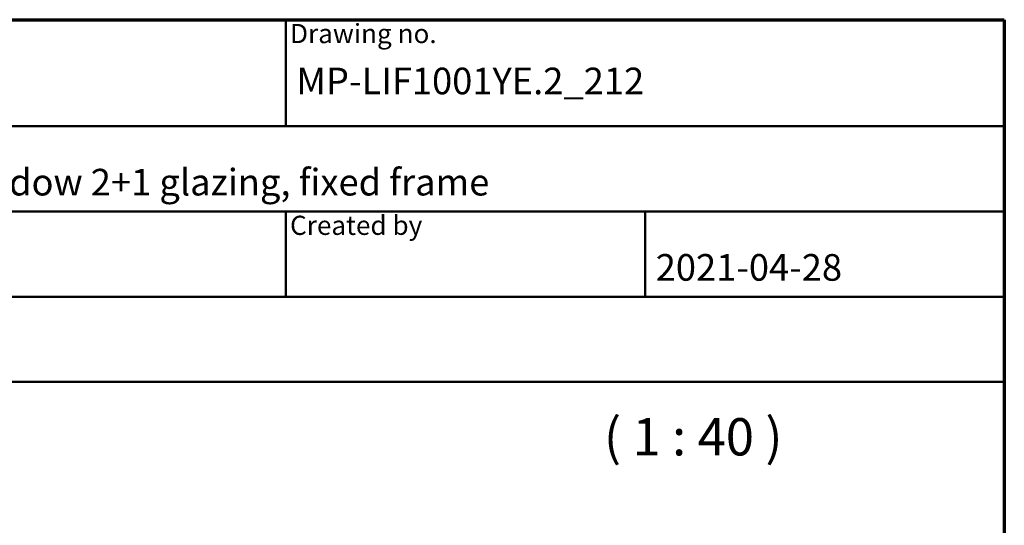
# Model space of a CAD drawing. Units: millimetres. Extents: x 13 to 821, y -287 to 287.
# Drawn here: x 521 to 614, y -57 to -10 of the extents above; entities that cross this region are included whole.
import ezdxf
from ezdxf.enums import TextEntityAlignment as Align

# ---------------------------------------------------------------- set-up
doc = ezdxf.new("R2018")
doc.units = ezdxf.units.MM
for name, color, linetype, lineweight in [('Border (ISO)', 8, 'Continuous', 70), ('Symbol (ISO)', 3, 'Continuous', 25), ('Title (ISO)', 8, 'Continuous', 50)]:
    doc.layers.add(name, color=color, linetype=linetype, lineweight=lineweight)
doc.styles.add('Note Text (ISO)', font='tahoma.ttf')
doc.styles.get("Standard").update_dxf_attribs({"font": 'calibri.ttf'})

# ---------------------------------------------------------------- blocks, each defined once
blk = doc.blocks.new('Borders LEIAB A4 Border')
at = {"layer": 'Border (ISO)'}
for p, q in [((15, 287), (200, 287)), ((200, 287), (200, 10))]:
    blk.add_line(p, q, dxfattribs=at)
blk = doc.blocks.new('Title Blocks LEIAB A4 en2')
at = {"layer": 'Title (ISO)'}
for p, q in [((17.743, 204.745), (202.743, 204.745)), ((135.243, 204.745), (135.243, 194.745)), ((202.743, 204.745), (202.743, 170.745)), ((202.743, 194.745), (17.743, 194.745)), ((202.743, 186.745), (17.743, 186.745)), ((135.243, 186.745), (135.243, 178.745)), ((168.993, 186.745), (168.993, 178.745)), ((202.743, 178.745), (17.743, 178.745)), ((202.743, 170.745), (17.743, 170.745))]:
    blk.add_line(p, q, dxfattribs=at)
at = {"layer": 'Title (ISO)', "color": 8, "true_color": 0x808080, "char_height": 1.8, "attachment_point": 1, "style": 'Note Text (ISO)'}
for s, insert in [('\\fTahoma|b0|i0;\\H1.8000;Drawing no.', (135.643, 204.345)), ('\\fTahoma|b0|i0;\\H1.8000;Created by', (135.643, 186.345))]:
    blk.add_mtext(s, dxfattribs=dict(at, insert=insert))
at = {"layer": 'Title (ISO)', "lineweight": 30, "flags": 104}
for tag, p in [('FILENAME', (68.743, 200.245)), ('TITLE', (136.243, 200.245)), ('Sheet_Size', (18.743, 190.745)), ('Initial_View_Scale', (33.743, 190.745)), ('Sheet_Number', (48.743, 190.745)), ('<Beskrivning>', (68.743, 190.745)), ('<Produktnamn>', (68.743, 182.745)), ('CREATION_DATE', (169.993, 182.745)), ('REVISION_NUMBER', (18.743, 174.745)), ('STATUS', (33.743, 174.745))]:
    blk.add_attdef(tag, text='', height=2.5, dxfattribs=at).set_placement(p, align=Align.TOP_LEFT)

msp = doc.modelspace()

# ---------------------------------------------------------------- block references
msp.add_blockref('Borders LEIAB A4 Border', (413.715, -297))
ref = msp.add_blockref('Title Blocks LEIAB A4 en2', (410.973, -214.745))
lines = msp.add_mtext('MP-LIF1001YE.2_212', dxfattribs={"layer": 'Title (ISO)', "insert": (547.215, -14.5), "char_height": 2.5, "attachment_point": 1})
ref.add_attrib('TITLE', '', (547.215, -14.5), dxfattribs={"flags": 104}).embed_mtext(lines)
lines = msp.add_mtext('2021-04-28', dxfattribs={"layer": 'Title (ISO)', "insert": (580.965, -32), "char_height": 2.5, "attachment_point": 1})
ref.add_attrib('CREATION_DATE', '', (580.965, -32), dxfattribs={"flags": 104}).embed_mtext(lines)
lines = msp.add_mtext('Haga inward opening window 2+1 glazing, fixed frame', dxfattribs={"layer": 'Title (ISO)', "insert": (479.715, -24), "char_height": 2.5, "attachment_point": 1})
ref.add_attrib('<Beskrivning>', '', (479.715, -24), dxfattribs={"flags": 104}).embed_mtext(lines)

# ---------------------------------------------------------------- texts
at = {"layer": 'Symbol (ISO)', "insert": (576.101, -51.995), "char_height": 3.5, "attachment_point": 7, "style": 'Note Text (ISO)'}
msp.add_mtext('( 1 : 40 )', dxfattribs=at)

doc.saveas('drawing.dxf')
